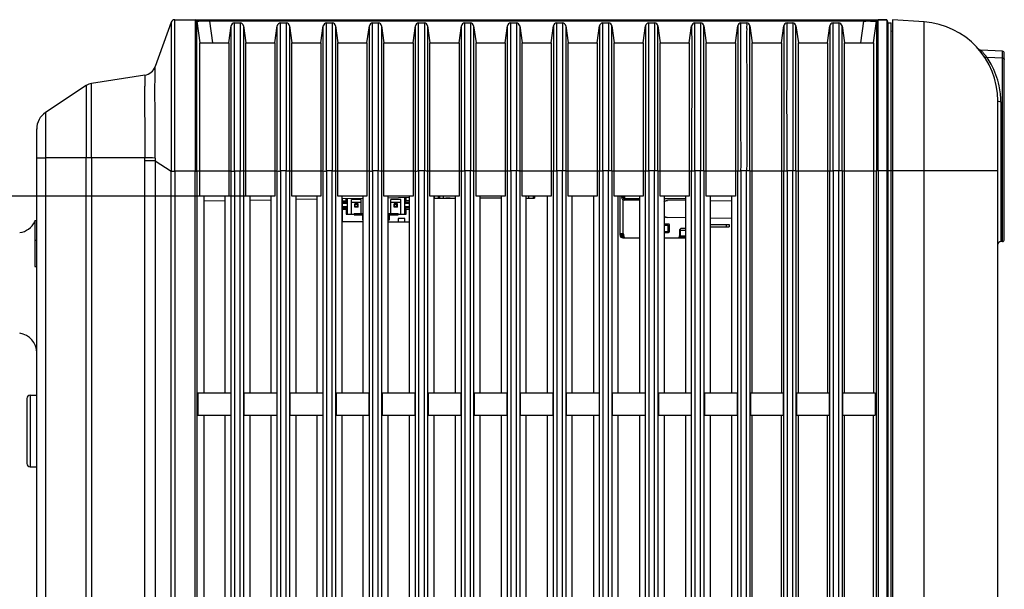
# Model space of a CAD drawing. Units: millimetres. Extents: x 0 to 594, y 0 to 420.
# Drawn here: x 80 to 117, y 263 to 285 of the extents above; entities that cross this region are included whole.
import ezdxf

# ---------------------------------------------------------------- set-up
doc = ezdxf.new("R2010")
doc.units = ezdxf.units.MM
doc.header["$LTSCALE"] = 32.67
doc.layers.get('0').update_dxf_attribs({"linetype": 'CONTINUOUS'})
for name, color, linetype in [('00___COMPONENTS', 7, 'CONTINUOUS'), ('00___COMPONENTS_18', 7, 'CONTINUOUS'), ('00___COMPONENTS_5', 7, 'CONTINUOUS'), ('00___COMPONENTS_7', 7, 'CONTINUOUS')]:
    doc.layers.add(name, color=color, linetype=linetype)
doc.styles.get("Standard").update_dxf_attribs({"font": 'txt', "width": 0.5})
doc.dimstyles.new('DIMSTYLE_1', dxfattribs={"dimtxt": 3, "dimasz": 3.5, "dimexe": 0.18, "dimexo": 0.0625, "dimgap": 0.09, "dimtad": 1, "dimlfac": 4, "dimdsep": 46, "dimtxsty": 'Standard', "dimblk": '_FILLED', "dimblk1": '_FILLED', "dimblk2": '_FILLED', "dimcen": 0.09, "dimclrt": 5, "dimadec": 0, "dimazin": 0, "dimtp": 0.8, "dimtm": 0.8, "dimtfac": 1, "dimtofl": 0, "dimtmove": 0, "dimatfit": 3, "dimldrblk": '_FILLED', "dimfxl": 1, "dimtolj": 1, "dimarcsym": 0})

# ---------------------------------------------------------------- blocks, each defined once
blk = doc.blocks.new('_FILLED')
at = {"color": 0, "linetype": 'ByBlock'}
blk.add_solid([(0, 0), (-1, 0.214), (-1, -0.214)], dxfattribs=at)
blk = doc.blocks.new('*D20')
at = {"color": 2, "linetype": 'Continuous'}
for p, q in [((89.234, 277.976), (56.456, 277.976)), ((57.956, 277.976), (57.956, 234.526)), ((57.956, 191.076), (57.956, 234.526)), ((87.417, 191.076), (56.456, 191.076))]:
    blk.add_line(p, q, dxfattribs=at)
at = {"color": 2, "linetype": 'Continuous', "xscale": 3.5, "yscale": 3.5, "zscale": 3.5}
for p, rotation in [((57.956, 277.976), 90), ((57.956, 191.076), 270)]:
    blk.add_blockref('_FILLED', p, dxfattribs=dict(at, rotation=rotation))
at = {"color": 5, "linetype": 'Continuous', "insert": (54.206, 232.276), "char_height": 3, "width": 12, "attachment_point": 2, "rotation": 90, "line_spacing_factor": 0.9}
blk.add_mtext('347,6\\P[13.685]', dxfattribs=at)

msp = doc.modelspace()

# ---------------------------------------------------------------- linework, layer by layer
at = {"color": 7, "linetype": 'Continuous'}
for p, q in [((113.0574, 284.6743), (113.0574, 178.951)), ((114.2706, 284.5894), (113.0574, 284.6743)), ((114.2706, 178.901), (114.2706, 284.5894)), ((117.2403, 283.4797), (116.4124, 283.5231)), ((117.2403, 276.2473), (117.2403, 283.4797)), ((117.3113, 276.3222), (117.3113, 283.4048)), ((117.2403, 283.2197), (116.6539, 283.2418)), ((117.0613, 178.901), (117.0613, 281.5967)), ((117.1798, 281.5581), (117.1798, 276.2441)), ((117.0613, 278.9319), (113.0574, 278.9319)), ((92.1373, 277.8348), (92.1613, 277.7885)), ((92.1373, 277.7885), (92.2988, 277.7885)), ((92.1373, 277.7385), (92.3488, 277.7385)), ((92.1613, 277.001), (92.1613, 277.871)), ((92.3488, 277.6885), (92.1613, 277.6885)), ((92.2988, 277.7885), (92.2988, 277.8734)), ((92.3488, 277.7385), (92.2988, 277.7885)), ((92.3488, 277.2885), (92.3488, 277.8743)), ((92.4988, 277.2885), (92.4988, 277.8435)), ((92.8738, 277.8435), (92.4988, 277.8435)), ((92.4988, 277.7385), (92.8738, 277.7385)), ((92.6238, 277.551), (92.6238, 277.676)), ((92.6463, 277.6535), (92.6238, 277.676)), ((92.7488, 277.676), (92.6238, 277.676)), ((92.7263, 277.6535), (92.7488, 277.676)), ((92.7488, 277.551), (92.7488, 277.676)), ((92.8738, 277.3135), (92.8738, 277.8435)), ((93.9988, 277.3135), (93.9988, 277.8435)), ((94.3738, 277.8435), (93.9988, 277.8435)), ((93.9988, 277.7385), (94.3738, 277.7385)), ((94.1238, 277.551), (94.1238, 277.676)), ((94.1463, 277.6535), (94.1238, 277.676)), ((94.2488, 277.676), (94.1238, 277.676)), ((94.2263, 277.6535), (94.2488, 277.676)), ((94.2488, 277.551), (94.2488, 277.676)), ((94.3738, 277.2885), (94.3738, 277.8435)), ((94.5238, 277.2885), (94.5238, 277.9123)), ((94.5238, 277.7385), (94.5738, 277.7885)), ((94.5238, 277.7385), (94.6873, 277.7385)), ((94.6873, 277.6885), (94.5238, 277.6885)), ((94.5738, 277.7885), (94.5738, 277.9131)), ((94.6873, 277.7885), (94.5738, 277.7885)), ((102.7738, 277.926), (102.7738, 277.976)), ((102.8238, 277.926), (102.8238, 277.976)), ((102.8738, 277.976), (102.8738, 277.826)), ((102.8738, 277.8776), (103.4437, 277.8776)), ((103.4437, 277.826), (102.8738, 277.826)), ((104.3783, 277.8776), (105.195, 277.8776)), ((105.195, 277.8242), (104.5078, 277.812)), ((106.127, 277.8118), (106.9463, 277.7972)), ((92.1373, 277.526), (92.3488, 277.526)), ((92.1613, 277.576), (92.3488, 277.576)), ((92.1613, 277.476), (92.2988, 277.476)), ((92.2988, 277.476), (92.3488, 277.526)), ((92.2988, 277.476), (92.2988, 277.2885)), ((92.2988, 277.2885), (92.5988, 277.2885)), ((92.5988, 277.3135), (92.5988, 277.2635)), ((92.5988, 277.3135), (92.936, 277.3135)), ((92.6238, 277.551), (92.6463, 277.5735)), ((92.7488, 277.551), (92.6238, 277.551)), ((92.6463, 277.5735), (92.6463, 277.6535)), ((92.7263, 277.6535), (92.6463, 277.6535)), ((92.6463, 277.5735), (92.7263, 277.5735)), ((92.7263, 277.5735), (92.7263, 277.6535)), ((92.7488, 277.551), (92.7263, 277.5735)), ((93.886, 277.3135), (94.2738, 277.3135)), ((93.8988, 277.126), (93.8988, 277.3135)), ((93.9488, 277.2635), (93.8988, 277.3135)), ((94.1238, 277.551), (94.1463, 277.5735)), ((94.2488, 277.551), (94.1238, 277.551)), ((94.1463, 277.5735), (94.1463, 277.6535)), ((94.2263, 277.6535), (94.1463, 277.6535)), ((94.1463, 277.5735), (94.2263, 277.5735)), ((94.2263, 277.5735), (94.2263, 277.6535)), ((94.2488, 277.551), (94.2263, 277.5735)), ((94.2738, 277.2635), (94.2738, 277.3135)), ((94.2738, 277.2885), (94.5738, 277.2885)), ((94.5238, 277.576), (94.6873, 277.576)), ((94.5738, 277.476), (94.5238, 277.526)), ((94.6873, 277.526), (94.5238, 277.526)), ((94.5738, 277.2885), (94.5738, 277.476)), ((94.5738, 277.476), (94.6873, 277.476)), ((92.1373, 277.201), (92.1613, 277.201)), ((92.936, 277.001), (92.1373, 277.001)), ((92.5988, 277.2635), (92.9238, 277.2635)), ((92.936, 277.2757), (92.9238, 277.2635)), ((92.9238, 277.2635), (92.9238, 277.076)), ((92.9238, 277.076), (92.936, 277.0882)), ((92.9238, 277.076), (92.936, 277.076)), ((93.886, 277.126), (93.8988, 277.126)), ((93.886, 277.076), (93.9488, 277.076)), ((93.886, 277.001), (94.6873, 277.001)), ((93.9488, 277.076), (93.8988, 277.126)), ((93.9488, 277.076), (93.9488, 277.2635)), ((93.9488, 277.2635), (94.2738, 277.2635)), ((94.2738, 277.126), (94.2738, 277.001)), ((94.5238, 277.126), (94.2738, 277.126)), ((94.5238, 277.001), (94.5238, 277.126)), ((105.195, 277.1534), (104.5115, 277.1653)), ((106.9463, 277.1228), (106.127, 277.1371)), ((117.2403, 276.2473), (117.1798, 276.2441))]:
    msp.add_line(p, q, dxfattribs=at)
msp.add_lwpolyline([(116.3631, 283.5361), (116.351, 283.5431), (116.3415, 283.5499), (116.3343, 283.556), (116.3295, 283.5607), (116.3275, 283.5628), (116.3269, 283.5635), (116.3266, 283.5638), (116.3267, 283.5638)], dxfattribs=at)
for centre, radius, start, end in [((114.0613, 281.5967), 3, 0, 86), ((116.4189, 283.648), 0.125, 221.02518, 266.99999), ((117.2363, 283.4048), 0.075, 0, 87), ((114.166, 281.5317), 3.019, 28.72044, 34.50395), ((114.2334, 281.557), 2.9464, 0.90101, 5.84757), ((114.2695, 281.558), 2.9103, 0.00136, 0.89345), ((102.8738, 277.926), 0.1, 180.00001, 270), ((102.8988, 277.976), 0.075, 180, 250.50711), ((102.8738, 277.926), 0.05, 180.00002, 270), ((104.5113, 277.3654), 0.2, 228.03458, 270.03468), ((117.1863, 276.1193), 0.125, 93, 165.5), ((117.2363, 276.3222), 0.075, 273, 360)]:
    msp.add_arc(centre, radius, start, end, dxfattribs=at)
for points, knots in [([(116.418, 283.5166), (116.4164, 283.5182), (116.4157, 283.519), (116.4117, 283.5232), (116.4124, 283.5231)], [0, 0, 0, 0, 0.7822733, 1, 1, 1, 1]), ([(116.5275, 283.3982), (116.5155, 283.4123), (116.4802, 283.4529), (116.4427, 283.4915), (116.418, 283.5166)], [0, 0, 0, 0, 0.3443723, 1, 1, 1, 1]), ([(116.6539, 283.2418), (116.6425, 283.2562), (116.6007, 283.3086), (116.559, 283.3611), (116.5275, 283.3982)], [0, 0, 0, 0, 0.274226, 1, 1, 1, 1]), ([(116.6539, 283.2418), (116.644, 283.2389), (116.6111, 283.2318), (116.5698, 283.2424), (116.5565, 283.2623)], [0, 0, 0, 0, 0.3029969, 1, 1, 1, 1]), ([(117.1645, 281.8572), (117.1539, 281.9608), (117.0933, 282.3509), (116.9531, 282.7278), (116.8136, 282.9824)], [0, 0, 0, 0, 0.2639313, 1, 1, 1, 1]), ([(117.3089, 283.1793), (117.3097, 283.1771), (117.3109, 283.1726), (117.3113, 283.168), (117.3113, 283.1658)], [0, 0, 0, 0, 0.5052624, 1, 1, 1, 1]), ([(117.1798, 281.5581), (117.1515, 281.5585), (117.115, 281.5611), (117.0613, 281.5822), (117.0613, 281.5967)], [0, 0, 0, 0, 0.661462, 1, 1, 1, 1])]:
    msp.add_open_spline(points, degree=3, knots=knots, dxfattribs=at)
for points in [[(117.2403, 283.2197), (117.2668, 283.2187), (117.2999, 283.2043), (117.3089, 283.1793)], [(104.3775, 277.7596), (104.412, 277.7913), (104.461, 277.8111), (104.5078, 277.812)]]:
    msp.add_open_spline(points, degree=3, dxfattribs=at)
at = {"layer": '00___COMPONENTS', "color": 7, "linetype": 'Continuous'}
for p, q in [((85.6453, 284.5769), (85.04, 282.8965)), ((85.6453, 284.5769), (85.6445, 282.2179)), ((85.7864, 284.676), (112.5042, 284.676)), ((85.7864, 282.6802), (85.7864, 284.676)), ((86.5563, 284.676), (86.5563, 284.3433)), ((86.6182, 284.6222), (86.7336, 283.801)), ((86.6182, 283.9213), (86.6182, 284.6222)), ((87.1175, 284.676), (87.1175, 284.619)), ((87.2324, 283.801), (87.1175, 284.619)), ((111.9552, 284.619), (87.1175, 284.619)), ((87.839, 283.801), (87.9293, 284.4434)), ((87.9293, 283.8504), (87.9293, 284.4434)), ((88.0531, 284.551), (88.2696, 284.551)), ((88.0531, 284.251), (88.0531, 284.551)), ((88.2696, 284.551), (88.2696, 284.1687)), ((88.3934, 284.4434), (88.3934, 283.7719)), ((88.3934, 284.4434), (88.4836, 283.801)), ((89.589, 283.801), (89.6793, 284.4434)), ((89.6793, 283.8173), (89.6793, 284.4434)), ((89.8031, 284.551), (90.0196, 284.551)), ((89.8031, 284.2299), (89.8031, 284.551)), ((90.0196, 284.551), (90.0196, 284.2095)), ((90.1434, 284.4434), (90.1434, 283.6749)), ((90.1434, 284.4434), (90.2336, 283.801)), ((91.339, 283.801), (91.4293, 284.4434)), ((91.4293, 187.101), (91.4293, 284.4434)), ((91.5531, 284.551), (91.7696, 284.551)), ((91.5531, 284.265), (91.5531, 284.551)), ((91.7696, 284.551), (91.7696, 284.2223)), ((91.8934, 284.4434), (91.8934, 283.722)), ((91.8934, 284.4434), (91.9836, 283.801)), ((93.089, 283.801), (93.1793, 284.4434)), ((93.1793, 283.9207), (93.1793, 284.4434)), ((93.3031, 284.551), (93.5196, 284.551)), ((93.3031, 284.1397), (93.3031, 284.551)), ((93.5196, 284.551), (93.5196, 284.2232)), ((93.6434, 284.4434), (93.6434, 187.101)), ((93.6434, 284.4434), (93.7336, 283.801)), ((94.839, 283.801), (94.9293, 284.4434)), ((94.9293, 283.8129), (94.9293, 284.4434)), ((95.0531, 284.551), (95.2696, 284.551)), ((95.0531, 284.1904), (95.0531, 284.551)), ((95.2696, 284.551), (95.2696, 284.1879)), ((95.3934, 284.4434), (95.3934, 283.7783)), ((95.3934, 284.4434), (95.4836, 283.801)), ((96.589, 283.801), (96.6793, 284.4434)), ((96.6793, 283.6665), (96.6793, 284.4434)), ((96.8031, 284.551), (97.0196, 284.551)), ((96.8031, 284.1661), (96.8031, 284.551)), ((97.0196, 284.551), (97.0195, 284.131)), ((97.1434, 284.4434), (97.1434, 187.101)), ((97.1434, 284.4434), (97.2336, 283.801)), ((98.339, 283.801), (98.4293, 284.4434)), ((98.4293, 283.801), (98.4293, 284.4434)), ((98.5531, 284.551), (98.7696, 284.551)), ((98.5531, 284.1528), (98.5531, 284.551)), ((98.7696, 284.551), (98.7695, 284.1594)), ((98.8934, 284.4434), (98.8934, 278.926)), ((98.8934, 284.4434), (98.9836, 283.801)), ((100.089, 283.801), (100.1793, 284.4434)), ((100.1793, 284.4434), (100.1794, 283.6745)), ((100.3031, 284.551), (100.5196, 284.551)), ((100.3031, 284.1969), (100.3031, 284.551)), ((100.5196, 284.551), (100.5196, 284.1185)), ((100.6434, 284.4434), (100.6434, 187.101)), ((100.6434, 284.4434), (100.7336, 283.801)), ((101.839, 283.801), (101.9293, 284.4434)), ((101.9293, 284.4434), (101.9294, 283.6861)), ((102.0531, 284.551), (102.2696, 284.551)), ((102.0531, 284.2225), (102.0531, 284.551)), ((102.2696, 284.551), (102.2695, 284.1609)), ((102.3933, 283.8688), (102.3934, 284.4434)), ((102.3934, 284.4434), (102.4836, 283.801)), ((103.589, 283.801), (103.6793, 284.4434)), ((103.6793, 284.4434), (103.6794, 283.7262)), ((103.8031, 284.551), (104.0196, 284.551)), ((103.8031, 284.1328), (103.8031, 284.551)), ((104.0196, 284.551), (104.0195, 284.1798)), ((104.1433, 283.6849), (104.1434, 284.4434)), ((104.1434, 284.4434), (104.2336, 283.801)), ((105.339, 283.801), (105.4293, 284.4434)), ((105.4293, 284.4434), (105.4293, 284.4176)), ((105.4293, 284.4176), (105.4294, 283.7244)), ((105.5531, 284.551), (105.7696, 284.551)), ((105.8933, 283.911), (105.8934, 284.4434)), ((105.8934, 284.4434), (105.9836, 283.801)), ((107.089, 283.801), (107.1793, 284.4434)), ((107.1793, 284.4434), (107.1793, 284.4127)), ((107.1793, 284.4127), (107.1794, 283.7517)), ((107.3031, 284.551), (107.5196, 284.551)), ((107.6433, 283.8922), (107.6434, 284.4434)), ((107.6434, 284.4434), (107.7336, 283.801)), ((108.839, 283.801), (108.9293, 284.4434)), ((108.9293, 284.4434), (108.9294, 284.4331)), ((108.9294, 284.4331), (108.9294, 283.6751)), ((109.0531, 284.551), (109.2696, 284.551)), ((109.3933, 283.938), (109.3934, 284.4434)), ((109.3934, 284.4434), (109.4836, 283.801)), ((110.589, 283.801), (110.6793, 284.4434)), ((110.6793, 284.4434), (110.6794, 284.4325)), ((110.6794, 284.4325), (110.6794, 283.6624)), ((110.8031, 284.551), (111.0196, 284.551)), ((111.1433, 283.9266), (111.1434, 284.4434)), ((111.1434, 284.4434), (111.2336, 283.801)), ((111.9552, 284.619), (111.8403, 283.801)), ((111.9552, 284.619), (111.9552, 284.676)), ((111.9552, 284.619), (112.0468, 284.6204)), ((112.339, 283.801), (112.4545, 284.6222)), ((112.4545, 284.6222), (112.4545, 284.5702)), ((112.4545, 284.5702), (112.4546, 283.6908)), ((112.5163, 284.676), (112.8499, 284.676)), ((112.8499, 284.676), (112.8498, 284.4577)), ((112.8498, 284.4577), (112.8499, 282.8167)), ((112.8499, 284.676), (112.8824, 284.551)), ((112.8824, 284.551), (112.8824, 187.101)), ((112.8824, 284.551), (113.0074, 284.551)), ((113.0074, 187.051), (113.0074, 284.551)), ((86.5563, 284.3433), (86.5563, 278.9266)), ((88.0531, 278.9272), (88.0531, 284.251)), ((88.2696, 284.1687), (88.2696, 278.9273)), ((89.8031, 278.928), (89.8031, 284.2299)), ((90.0196, 284.2095), (90.0196, 278.9281)), ((91.5531, 278.9287), (91.5531, 284.265)), ((91.7696, 284.2223), (91.7696, 278.9288)), ((93.3031, 278.9295), (93.3031, 284.1397)), ((93.5196, 284.2232), (93.5196, 278.9296)), ((95.0531, 278.9302), (95.0531, 284.1904)), ((95.2696, 284.1879), (95.2695, 280.205)), ((97.0195, 284.131), (97.0196, 278.931)), ((98.7695, 284.1594), (98.7696, 278.9318)), ((102.2695, 284.1609), (102.2696, 278.9333)), ((104.0195, 284.1798), (104.0196, 278.934)), ((109.2695, 284.162), (109.2697, 279.2291)), ((113.0074, 284.251), (113.0574, 284.2438)), ((86.6182, 278.926), (86.6182, 283.9213)), ((86.7336, 277.976), (86.7336, 283.801)), ((86.7336, 283.801), (87.839, 283.801)), ((87.839, 283.801), (87.839, 277.976)), ((87.9293, 187.101), (87.9293, 283.8504)), ((88.3934, 283.7719), (88.3934, 187.101)), ((88.4836, 277.976), (88.4836, 283.801)), ((88.4836, 283.801), (89.589, 283.801)), ((89.589, 283.801), (89.589, 277.976)), ((89.6793, 187.101), (89.6793, 283.8173)), ((90.1434, 283.6749), (90.1434, 187.101)), ((90.2336, 277.976), (90.2336, 283.801)), ((90.2336, 283.801), (91.339, 283.801)), ((91.339, 283.801), (91.339, 277.976)), ((91.8934, 283.722), (91.8934, 187.101)), ((91.9836, 277.976), (91.9836, 283.801)), ((91.9836, 283.801), (93.089, 283.801)), ((93.089, 283.801), (93.089, 277.976)), ((93.1793, 187.101), (93.1793, 283.9207)), ((93.7336, 277.976), (93.7336, 283.801)), ((93.7336, 283.801), (94.839, 283.801)), ((94.839, 283.801), (94.839, 277.976)), ((94.9293, 187.101), (94.9293, 283.8129)), ((95.3934, 283.7783), (95.3933, 280.176)), ((95.4836, 277.976), (95.4836, 283.801)), ((95.4836, 283.801), (96.589, 283.801)), ((96.589, 283.801), (96.589, 277.976)), ((96.6793, 278.926), (96.6793, 283.6665)), ((97.2336, 277.976), (97.2336, 283.801)), ((97.2336, 283.801), (98.339, 283.801)), ((98.339, 283.801), (98.339, 277.976)), ((98.4293, 187.101), (98.4293, 283.801)), ((98.9836, 277.976), (98.9836, 283.801)), ((98.9836, 283.801), (100.089, 283.801)), ((100.089, 283.801), (100.089, 277.976)), ((100.1794, 283.6745), (100.1793, 278.926)), ((100.7336, 277.976), (100.7336, 283.801)), ((100.7336, 283.801), (101.839, 283.801)), ((101.839, 283.801), (101.839, 277.976)), ((101.9294, 283.6861), (101.9293, 278.926)), ((102.3934, 278.926), (102.3933, 283.8688)), ((102.4836, 277.976), (102.4836, 283.801)), ((102.4836, 283.801), (103.589, 283.801)), ((103.589, 283.801), (103.589, 277.976)), ((103.6794, 283.7262), (103.6793, 278.926)), ((104.1434, 278.926), (104.1433, 283.6849)), ((104.2336, 277.976), (104.2336, 283.801)), ((104.2336, 283.801), (105.339, 283.801)), ((105.339, 283.801), (105.339, 277.976)), ((105.4294, 283.7244), (105.4293, 278.926)), ((105.8934, 278.926), (105.8933, 283.911)), ((105.9836, 277.976), (105.9836, 283.801)), ((105.9836, 283.801), (107.089, 283.801)), ((107.089, 283.801), (107.089, 277.976)), ((107.1794, 283.7517), (107.1793, 278.926)), ((107.6434, 278.926), (107.6433, 283.8922)), ((107.7336, 270.501), (107.7336, 283.801)), ((107.7336, 283.801), (108.839, 283.801)), ((108.839, 283.801), (108.839, 270.501)), ((108.9294, 283.6751), (108.9293, 278.926)), ((109.3933, 279.3044), (109.3933, 283.938)), ((109.4836, 270.501), (109.4836, 283.801)), ((109.4836, 283.801), (110.589, 283.801)), ((110.589, 283.801), (110.589, 270.501)), ((110.6794, 283.6624), (110.6793, 278.926)), ((111.1434, 278.926), (111.1433, 283.9266)), ((111.2336, 282.8967), (111.2336, 283.801)), ((111.2336, 283.801), (112.339, 283.801)), ((112.339, 283.801), (112.339, 270.501)), ((112.4546, 283.6908), (112.4545, 278.926)), ((84.6474, 282.572), (82.6197, 282.2534)), ((85.7865, 282.4969), (85.7864, 282.6802)), ((111.2336, 282.6185), (111.2336, 282.8967)), ((111.2336, 270.501), (111.2336, 282.6185)), ((112.8499, 282.8167), (112.8499, 282.6748)), ((112.8499, 282.6748), (112.8499, 278.9379)), ((82.421, 282.176), (80.872, 281.1485)), ((82.6197, 279.426), (82.6197, 282.2533)), ((85.6445, 282.2179), (85.6447, 281.9882)), ((85.7866, 281.9837), (85.7865, 282.4969)), ((85.7864, 278.9263), (85.7866, 281.9837)), ((80.8718, 281.1487), (80.8718, 279.4258)), ((80.5365, 186.9903), (80.5365, 280.5236)), ((95.2695, 280.205), (95.2695, 279.8497)), ((95.3933, 280.176), (95.3933, 279.8185)), ((95.2695, 279.8497), (95.2696, 279.2113)), ((95.3933, 279.8185), (95.3933, 279.4951)), ((80.5365, 279.4263), (80.872, 279.4258)), ((80.872, 279.426), (80.872, 188.9301)), ((84.6474, 279.426), (80.872, 279.426)), ((82.4211, 187.101), (82.4211, 279.426)), ((82.6198, 279.426), (82.6198, 187.101)), ((84.6472, 187.101), (84.6473, 279.3177)), ((85.04, 279.3177), (84.6472, 279.3177)), ((85.04, 279.3177), (85.04, 187.101)), ((85.04, 279.3177), (85.6453, 278.9215)), ((95.2696, 279.2113), (95.2696, 278.9303)), ((95.3933, 279.4951), (95.3934, 278.926)), ((109.2697, 279.2291), (109.2696, 278.9363)), ((109.3933, 279.1152), (109.3933, 279.3044)), ((85.6453, 187.101), (85.6453, 278.9215)), ((85.7864, 278.9264), (85.7864, 187.101)), ((86.5563, 278.9264), (85.7864, 278.9264)), ((86.5563, 278.9266), (86.6033, 278.9262)), ((86.5563, 187.101), (86.5563, 278.9264)), ((86.6182, 278.926), (86.6182, 187.101)), ((87.9293, 278.926), (86.6182, 278.926)), ((88.0531, 278.9273), (88.0531, 187.101)), ((88.2696, 278.9273), (88.0531, 278.9273)), ((88.2696, 187.101), (88.2696, 278.9273)), ((89.6793, 278.926), (88.3934, 278.926)), ((89.8031, 278.928), (89.8031, 187.101)), ((90.0196, 278.928), (89.8031, 278.928)), ((90.0196, 187.101), (90.0196, 278.928)), ((91.4293, 278.926), (90.1434, 278.926)), ((91.5531, 278.9288), (91.5531, 187.101)), ((91.7696, 278.9288), (91.5531, 278.9288)), ((91.7696, 187.101), (91.7696, 278.9288)), ((93.1793, 278.926), (91.8934, 278.926)), ((93.3031, 278.9295), (93.3031, 187.101)), ((93.5196, 278.9295), (93.3031, 278.9295)), ((93.5196, 187.101), (93.5196, 278.9295)), ((94.9293, 278.926), (93.6434, 278.926)), ((95.0531, 278.9303), (95.0531, 187.101)), ((95.2696, 278.9303), (95.0531, 278.9303)), ((95.2696, 187.101), (95.2696, 278.9303)), ((95.3934, 278.926), (95.3934, 187.101)), ((96.6793, 278.926), (95.3934, 278.926)), ((96.6793, 187.101), (96.6793, 278.926)), ((96.8031, 278.931), (96.8031, 187.101)), ((97.0196, 278.931), (96.8031, 278.931)), ((97.0196, 187.101), (97.0196, 278.931)), ((98.4293, 278.926), (97.1434, 278.926)), ((98.5531, 278.9317), (98.5531, 187.101)), ((98.7696, 278.9317), (98.5531, 278.9317)), ((98.7696, 187.101), (98.7696, 278.9317)), ((98.8934, 278.926), (98.8934, 187.101)), ((100.1793, 278.926), (98.8934, 278.926)), ((100.1793, 187.101), (100.1793, 278.926)), ((100.3031, 278.9325), (100.3031, 187.101)), ((100.5196, 278.9325), (100.3031, 278.9325)), ((100.5196, 187.101), (100.5196, 278.9325)), ((101.9293, 278.926), (100.6434, 278.926)), ((101.9293, 187.101), (101.9293, 278.926)), ((102.0531, 278.9332), (102.0531, 187.101)), ((102.2696, 278.9332), (102.0531, 278.9332)), ((102.2696, 187.101), (102.2696, 278.9332)), ((102.3934, 278.926), (102.3934, 187.101)), ((103.6793, 278.926), (102.3934, 278.926)), ((103.6793, 187.101), (103.6793, 278.926)), ((103.8031, 278.934), (103.8031, 187.101)), ((104.0196, 278.934), (103.8031, 278.934)), ((104.0196, 187.101), (104.0196, 278.934)), ((104.1434, 278.926), (104.1434, 187.101)), ((105.4293, 278.926), (104.1434, 278.926)), ((105.4293, 187.101), (105.4293, 278.926)), ((105.5531, 278.9347), (105.5531, 187.101)), ((105.7696, 278.9347), (105.5531, 278.9347)), ((105.7696, 187.101), (105.7696, 278.9347)), ((105.8934, 278.926), (105.8934, 187.101)), ((107.1793, 278.926), (105.8934, 278.926)), ((107.1793, 187.101), (107.1793, 278.926)), ((107.3031, 278.9355), (107.3031, 187.101)), ((107.5196, 278.9355), (107.3031, 278.9355)), ((107.5196, 187.101), (107.5196, 278.9355)), ((107.6434, 278.926), (107.6434, 187.101)), ((108.9293, 278.926), (107.6434, 278.926)), ((108.9293, 187.101), (108.9293, 278.926)), ((109.0531, 278.9362), (109.0531, 187.101)), ((109.2696, 278.9362), (109.0531, 278.9362)), ((109.2696, 187.101), (109.2696, 278.9362)), ((109.3934, 278.926), (109.3933, 279.1152)), ((109.3934, 278.926), (109.3934, 187.101)), ((110.6793, 278.926), (109.3934, 278.926)), ((110.6793, 187.101), (110.6793, 278.926)), ((110.8031, 278.937), (110.8031, 187.101)), ((111.0196, 278.937), (110.8031, 278.937)), ((111.0196, 187.101), (111.0196, 278.937)), ((111.1434, 278.926), (111.1434, 187.101)), ((112.4545, 278.926), (111.1434, 278.926)), ((112.4545, 187.101), (112.4545, 278.926)), ((112.5163, 278.9378), (112.5163, 187.101)), ((112.8499, 278.9378), (112.5163, 278.9378)), ((113.0074, 278.9379), (112.8499, 278.9379)), ((112.8499, 278.9378), (112.8499, 187.101)), ((113.0574, 278.932), (113.0074, 278.932)), ((87.839, 277.976), (86.7336, 277.976)), ((86.8911, 277.976), (86.8911, 270.501)), ((87.6853, 277.7929), (86.8946, 277.7791)), ((87.6821, 277.976), (87.6821, 270.501)), ((89.589, 277.976), (88.4836, 277.976)), ((88.6398, 277.976), (88.6398, 270.501)), ((89.4361, 277.8235), (88.6428, 277.8096)), ((89.4334, 277.976), (89.4334, 270.501)), ((91.339, 277.976), (90.2336, 277.976)), ((90.3886, 277.976), (90.3886, 270.501)), ((91.1868, 277.854), (90.3909, 277.8401)), ((91.1847, 277.976), (91.1847, 270.501)), ((93.089, 277.976), (91.9836, 277.976)), ((92.1373, 277.976), (92.1373, 270.501)), ((92.9376, 277.8846), (92.1391, 277.8706)), ((92.936, 277.976), (92.936, 270.501)), ((94.839, 277.976), (93.7336, 277.976)), ((93.886, 277.976), (93.886, 270.501)), ((94.6883, 277.9151), (93.8873, 277.9012)), ((94.6873, 277.976), (94.6873, 270.501)), ((96.589, 277.976), (95.4836, 277.976)), ((95.6347, 277.976), (95.6347, 270.501)), ((96.4386, 277.976), (96.4386, 270.501)), ((98.339, 277.976), (97.2336, 277.976)), ((97.3834, 277.976), (97.3834, 270.501)), ((98.1899, 277.976), (98.1899, 270.501)), ((100.089, 277.976), (98.9836, 277.976)), ((99.1321, 277.976), (99.1321, 270.501)), ((99.9411, 277.976), (99.9411, 270.501)), ((101.839, 277.976), (100.7336, 277.976)), ((100.8808, 277.976), (100.8808, 270.501)), ((101.6924, 277.976), (101.6924, 270.501)), ((103.589, 277.976), (102.4836, 277.976)), ((102.6296, 277.976), (102.6296, 270.501)), ((103.4437, 277.976), (103.4437, 270.501)), ((105.339, 277.976), (104.2336, 277.976)), ((104.3783, 277.976), (104.3783, 270.501)), ((105.195, 277.976), (105.195, 270.501)), ((107.089, 277.976), (105.9836, 277.976)), ((106.127, 277.976), (106.127, 270.501)), ((106.9463, 277.976), (106.9463, 270.501)), ((80.4615, 277.051), (80.4615, 275.301)), ((80.4615, 277.051), (80.5365, 277.051)), ((80.4615, 276.301), (80.5365, 276.301)), ((80.4615, 275.301), (80.5365, 275.301)), ((80.1613, 270.2841), (80.1613, 267.8179)), ((80.2842, 270.4091), (80.5365, 270.4135)), ((80.2842, 270.4091), (80.2842, 267.6929)), ((86.6634, 270.501), (86.6634, 269.651)), ((86.6634, 270.501), (87.9093, 270.501)), ((87.9093, 270.501), (87.9093, 269.651)), ((88.4134, 270.501), (88.4134, 269.651)), ((88.4134, 270.501), (89.6593, 270.501)), ((89.6593, 270.501), (89.6593, 269.651)), ((90.1634, 270.501), (90.1634, 269.651)), ((90.1634, 270.501), (91.4093, 270.501)), ((91.4093, 270.501), (91.4093, 269.651)), ((91.9134, 270.501), (91.9134, 269.651)), ((91.9134, 270.501), (93.1593, 270.501)), ((93.1593, 270.501), (93.1593, 269.651)), ((93.6634, 270.501), (93.6634, 269.651)), ((93.6634, 270.501), (94.9093, 270.501)), ((94.9093, 270.501), (94.9093, 269.651)), ((95.4134, 270.501), (95.4134, 269.651)), ((95.4134, 270.501), (96.6593, 270.501)), ((96.6593, 270.501), (96.6593, 269.651)), ((97.1634, 270.501), (97.1634, 269.651)), ((97.1634, 270.501), (98.4093, 270.501)), ((98.4093, 270.501), (98.4093, 269.651)), ((98.9134, 270.501), (98.9134, 269.651)), ((98.9134, 270.501), (100.1593, 270.501)), ((100.1593, 270.501), (100.1593, 269.651)), ((100.6634, 270.501), (100.6634, 269.651)), ((100.6634, 270.501), (101.9093, 270.501)), ((101.9093, 270.501), (101.9093, 269.651)), ((102.4134, 270.501), (102.4134, 269.651)), ((102.4134, 270.501), (103.6593, 270.501)), ((103.6593, 270.501), (103.6593, 269.651)), ((104.1634, 270.501), (104.1634, 269.651)), ((104.1634, 270.501), (105.4093, 270.501)), ((105.4093, 270.501), (105.4093, 269.651)), ((105.9134, 270.501), (105.9134, 269.651)), ((105.9134, 270.501), (107.1593, 270.501)), ((107.1593, 270.501), (107.1593, 269.651)), ((107.6634, 270.501), (107.6634, 269.651)), ((107.6634, 270.501), (108.9093, 270.501)), ((108.9093, 270.501), (108.9093, 269.651)), ((109.4134, 270.501), (109.4134, 269.651)), ((109.4134, 270.501), (110.6593, 270.501)), ((110.6593, 270.501), (110.6593, 269.651)), ((111.1634, 270.501), (111.1634, 269.651)), ((111.1634, 270.501), (112.4093, 270.501)), ((112.4093, 270.501), (112.4093, 269.651)), ((86.6634, 269.651), (87.9093, 269.651)), ((86.8911, 269.651), (86.8911, 262.601)), ((87.6821, 269.651), (87.6821, 262.601)), ((88.4134, 269.651), (89.6593, 269.651)), ((88.6398, 269.651), (88.6398, 262.601)), ((89.4334, 269.651), (89.4334, 262.601)), ((90.1634, 269.651), (91.4093, 269.651)), ((90.3886, 269.651), (90.3886, 262.601)), ((91.1847, 269.651), (91.1847, 262.601)), ((91.9134, 269.651), (93.1593, 269.651)), ((92.1373, 269.651), (92.1373, 262.601)), ((92.936, 269.651), (92.936, 262.601)), ((93.6634, 269.651), (94.9093, 269.651)), ((93.886, 269.651), (93.886, 262.601)), ((94.6873, 269.651), (94.6873, 262.601)), ((95.4134, 269.651), (96.6593, 269.651)), ((95.6347, 269.651), (95.6347, 262.601)), ((96.4386, 269.651), (96.4386, 262.601)), ((97.1634, 269.651), (98.4093, 269.651)), ((97.3834, 269.651), (97.3834, 262.601)), ((98.1899, 269.651), (98.1899, 262.601)), ((98.9134, 269.651), (100.1593, 269.651)), ((99.1321, 269.651), (99.1321, 262.601)), ((99.9411, 269.651), (99.9411, 262.601)), ((100.6634, 269.651), (101.9093, 269.651)), ((100.8808, 269.651), (100.8808, 262.601)), ((101.6924, 269.651), (101.6924, 262.601)), ((102.4134, 269.651), (103.6593, 269.651)), ((102.6296, 269.651), (102.6296, 262.601)), ((103.4437, 269.651), (103.4437, 262.601)), ((104.1634, 269.651), (105.4093, 269.651)), ((104.3783, 269.651), (104.3783, 262.601)), ((105.195, 269.651), (105.195, 262.601)), ((105.9134, 269.651), (107.1593, 269.651)), ((106.127, 269.651), (106.127, 262.601)), ((106.9463, 269.651), (106.9463, 262.601)), ((107.6634, 269.651), (108.9093, 269.651)), ((107.7336, 262.601), (107.7336, 269.651)), ((108.839, 262.601), (108.839, 269.651)), ((109.4134, 269.651), (110.6593, 269.651)), ((109.4836, 262.601), (109.4836, 269.651)), ((110.589, 262.601), (110.589, 269.651)), ((111.1634, 269.651), (112.4093, 269.651)), ((111.2336, 262.601), (111.2336, 269.651)), ((112.339, 262.601), (112.339, 269.651)), ((80.2842, 267.6929), (80.5365, 267.6885))]:
    msp.add_line(p, q, dxfattribs=at)
for centre, radius, start, end in [((85.7864, 284.526), 0.15, 90, 160.19004), ((86.5563, 284.6135), 0.0625, 8, 90), ((86.6871, 273.6662), 10.9575, 89.62832, 89.95137), ((86.6287, 264.064), 20.5599, 89.4311, 89.63918), ((86.4503, 246.5291), 38.0958, 88.99647, 89.42466), ((88.0531, 284.426), 0.125, 90, 172), ((88.2696, 284.426), 0.125, 8, 90), ((89.8031, 284.426), 0.125, 90, 172), ((90.0196, 284.426), 0.125, 8, 90), ((91.5531, 284.426), 0.125, 90, 172), ((91.7696, 284.426), 0.125, 8, 90), ((93.3031, 284.426), 0.125, 90, 172), ((93.5196, 284.426), 0.125, 8, 90), ((95.0531, 284.426), 0.125, 90, 172), ((95.2696, 284.426), 0.125, 8, 90), ((96.8031, 284.426), 0.125, 90, 172), ((97.0196, 284.426), 0.125, 8, 90), ((98.5531, 284.426), 0.125, 90, 172), ((98.7696, 284.426), 0.125, 8, 90), ((100.3031, 284.426), 0.125, 90, 172), ((100.5196, 284.426), 0.125, 8, 90), ((102.0531, 284.426), 0.125, 90, 172), ((102.2696, 284.426), 0.125, 8, 90), ((103.8031, 284.426), 0.125, 90, 172), ((104.0196, 284.426), 0.125, 8, 90), ((105.5531, 284.426), 0.125, 90, 172), ((105.7696, 284.426), 0.125, 8, 90), ((107.3031, 284.426), 0.125, 90, 172), ((107.5196, 284.426), 0.125, 8, 90), ((109.0531, 284.426), 0.125, 90, 172), ((109.2696, 284.426), 0.125, 8, 90), ((110.8031, 284.426), 0.125, 90, 172), ((111.0196, 284.426), 0.125, 8, 90), ((112.6176, 247.2798), 37.345, 90.60022, 90.87573), ((112.5163, 284.6135), 0.0625, 90, 172), ((84.5696, 283.066), 0.5, 278.93101, 340.18981), ((84.5702, 283.0659), 0.4999, 278.92399, 340.10718), ((82.6977, 281.7595), 0.5, 98.96701, 123.58954), ((81.2865, 280.5235), 0.75, 123.55144, 180), ((83.754, 178.8484), 100.5816, 89.267287, 89.490883), ((95.0257, 279.3481), 9.9857, 179.57746, 180.17433), ((79.7865, 277.328), 0.75, 278, 334.6351), ((79.7865, 272.0241), 0.75, 0, 82), ((80.2863, 270.2841), 0.125, 91, 180), ((80.2863, 267.8179), 0.125, 180, 269)]:
    msp.add_arc(centre, radius, start, end, dxfattribs=at)
for points, knots in [([(86.6182, 284.6222), (86.6173, 284.6287), (86.6619, 284.6153), (86.6769, 284.6237), (86.6964, 284.6237)], [0, 0, 0, 0, 0.2530611, 1, 1, 1, 1]), ([(105.5531, 284.124), (105.5531, 284.1914), (105.5526, 284.3019), (105.5537, 284.4286), (105.5525, 284.4944), (105.5549, 284.5266), (105.5511, 284.5392), (105.5549, 284.551), (105.5531, 284.551)], [0, 0, 0, 0, 0.4735901, 0.779975, 0.8799971, 0.9483311, 0.9874884, 1, 1, 1, 1]), ([(105.7696, 284.551), (105.7759, 284.551), (105.7666, 284.5261), (105.7716, 284.5048), (105.7681, 284.4439), (105.7705, 284.3408), (105.7695, 284.2461), (105.7695, 284.1894)], [0, 0, 0, 0, 0.0526005, 0.1218411, 0.2228428, 0.5298912, 1, 1, 1, 1]), ([(107.3031, 284.1691), (107.3031, 284.2292), (107.3026, 284.3279), (107.3036, 284.4412), (107.3025, 284.5003), (107.3047, 284.5291), (107.3014, 284.5405), (107.3047, 284.551), (107.3031, 284.551)], [0, 0, 0, 0, 0.471595, 0.7793379, 0.8797523, 0.9482711, 0.9874824, 1, 1, 1, 1]), ([(107.5196, 284.551), (107.5257, 284.551), (107.5168, 284.5271), (107.5215, 284.5067), (107.5182, 284.4484), (107.5204, 284.35), (107.5195, 284.2595), (107.5195, 284.2054)], [0, 0, 0, 0, 0.0528441, 0.1222925, 0.2234768, 0.5305849, 1, 1, 1, 1]), ([(109.0532, 284.1299), (109.0532, 284.1962), (109.0526, 284.3051), (109.0535, 284.4299), (109.0529, 284.4949), (109.0551, 284.5268), (109.0521, 284.5394), (109.0549, 284.551), (109.0531, 284.551)], [0, 0, 0, 0, 0.4726975, 0.7790193, 0.8793365, 0.9479553, 0.9873266, 1, 1, 1, 1]), ([(109.2696, 284.551), (109.2712, 284.551), (109.268, 284.5402), (109.2713, 284.5287), (109.2692, 284.4992), (109.2702, 284.439), (109.2692, 284.3237), (109.2696, 284.2232), (109.2695, 284.162)], [0, 0, 0, 0, 0.0125915, 0.0519346, 0.1205689, 0.2209986, 0.5282414, 1, 1, 1, 1]), ([(110.8032, 284.1512), (110.8032, 284.2141), (110.8026, 284.3173), (110.8035, 284.4357), (110.8029, 284.4975), (110.805, 284.5279), (110.8021, 284.5399), (110.8048, 284.551), (110.8031, 284.551)], [0, 0, 0, 0, 0.4716904, 0.7780793, 0.878675, 0.9476017, 0.9872222, 1, 1, 1, 1]), ([(111.0196, 284.551), (111.0214, 284.551), (111.0181, 284.539), (111.0215, 284.526), (111.0192, 284.4932), (111.0202, 284.4261), (111.0191, 284.2967), (111.0195, 284.1839), (111.0195, 284.115)], [0, 0, 0, 0, 0.0125776, 0.0517848, 0.1201169, 0.2200164, 0.5259766, 1, 1, 1, 1]), ([(112.2264, 284.6227), (112.2581, 284.6231), (112.3117, 284.6219), (112.3899, 284.6275), (112.4211, 284.6175), (112.4552, 284.6273), (112.4545, 284.6222)], [0, 0, 0, 0, 0.4170715, 0.7348426, 0.9330229, 1, 1, 1, 1]), ([(112.5163, 284.4125), (112.5163, 284.4534), (112.5137, 284.5188), (112.5208, 284.6098), (112.5101, 284.6444), (112.521, 284.676), (112.5163, 284.676)], [0, 0, 0, 0, 0.4663593, 0.7750282, 0.9467627, 1, 1, 1, 1]), ([(112.5163, 278.9377), (112.5238, 280.0792), (112.5141, 281.9041), (112.5168, 283.729), (112.5163, 284.4125)], [0, 0, 0, 0, 0.6254971, 1, 1, 1, 1]), ([(96.8031, 278.931), (96.8039, 279.4711), (96.8023, 281.2162), (96.8034, 282.9612), (96.8031, 284.1661)], [0, 0, 0, 0, 0.3095291, 1, 1, 1, 1]), ([(98.5531, 278.9317), (98.5547, 279.4683), (98.5511, 281.2086), (98.5535, 282.949), (98.5531, 284.1528)], [0, 0, 0, 0, 0.3082889, 1, 1, 1, 1]), ([(100.3031, 278.9324), (100.3055, 279.4799), (100.3002, 281.2347), (100.3035, 282.9895), (100.3031, 284.1969)], [0, 0, 0, 0, 0.3119621, 1, 1, 1, 1]), ([(100.5196, 284.1185), (100.5195, 283.8472), (100.5188, 282.1185), (100.5245, 280.3898), (100.5196, 278.9325)], [0, 0, 0, 0, 0.1569813, 1, 1, 1, 1]), ([(102.0531, 278.9332), (102.0565, 279.4874), (102.0488, 281.2505), (102.0535, 283.0136), (102.0531, 284.2225)], [0, 0, 0, 0, 0.3143222, 1, 1, 1, 1]), ([(103.8031, 278.934), (103.807, 279.4655), (103.8006, 280.5055), (103.8044, 282.2385), (103.8032, 283.4398), (103.8031, 284.1328)], [0, 0, 0, 0, 0.3067496, 0.6001063, 1, 1, 1, 1]), ([(105.5531, 278.9347), (105.5562, 279.464), (105.5492, 281.1938), (105.5532, 282.9235), (105.5531, 284.124)], [0, 0, 0, 0, 0.306005, 1, 1, 1, 1]), ([(105.7695, 284.1894), (105.7695, 283.9285), (105.7691, 282.177), (105.7734, 280.4254), (105.7696, 278.9348)], [0, 0, 0, 0, 0.1489375, 1, 1, 1, 1]), ([(107.3031, 278.9354), (107.3082, 279.4757), (107.2998, 280.5314), (107.3048, 282.2759), (107.3034, 283.4803), (107.3031, 284.1691)], [0, 0, 0, 0, 0.3096708, 0.6051387, 1, 1, 1, 1]), ([(107.5195, 284.2054), (107.5195, 283.9472), (107.5191, 282.1906), (107.5237, 280.434), (107.5196, 278.9355)], [0, 0, 0, 0, 0.1469666, 1, 1, 1, 1]), ([(109.0531, 278.9362), (109.0558, 279.4674), (109.0498, 281.1987), (109.054, 282.9299), (109.0532, 284.1299)], [0, 0, 0, 0, 0.3068592, 1, 1, 1, 1]), ([(110.8031, 278.9369), (110.8059, 279.4732), (110.7995, 281.2113), (110.8041, 282.9494), (110.8032, 284.1512)], [0, 0, 0, 0, 0.3085384, 1, 1, 1, 1]), ([(111.0195, 284.115), (111.0194, 283.8436), (111.019, 282.1176), (111.0223, 280.3916), (111.0196, 278.937)], [0, 0, 0, 0, 0.1572625, 1, 1, 1, 1]), ([(84.6478, 282.5719), (84.6527, 282.5727), (84.6461, 282.539), (84.6534, 282.5071), (84.6473, 282.4247), (84.646, 282.3241), (84.6417, 282.1911), (84.6376, 281.9642), (84.635, 281.6216), (84.6382, 281.1513), (84.647, 280.6145), (84.6514, 280.032), (84.6493, 279.6306), (84.6478, 279.426)], [0, 0, 0, 0, 0.0047541, 0.0191012, 0.0429941, 0.0761592, 0.1182009, 0.1686948, 0.2930909, 0.4445784, 0.6172581, 0.804941, 1, 1, 1, 1]), ([(85.0402, 279.4218), (85.0429, 279.8658), (85.0425, 280.5109), (85.0338, 281.3319), (85.0321, 281.8528), (85.0315, 282.2781), (85.042, 282.5933), (85.0366, 282.7846), (85.0466, 282.874), (85.0402, 282.8958)], [0, 0, 0, 0, 0.3834206, 0.5570195, 0.7090597, 0.8331105, 0.9245789, 0.9803518, 1, 1, 1, 1]), ([(85.0402, 282.8958), (85.0401, 282.8959), (85.0399, 282.8961), (85.04, 282.8964), (85.04, 282.8965)], [0, 0, 0, 0, 0.4934871, 1, 1, 1, 1]), ([(82.4209, 282.1762), (82.4229, 282.1801), (82.4186, 282.1422), (82.4231, 282.1222), (82.4207, 282.0457), (82.4221, 281.9154), (82.421, 281.6817), (82.4214, 281.3463), (82.421, 280.9341), (82.4217, 280.2862), (82.4215, 279.7769), (82.4208, 279.4261)], [0, 0, 0, 0, 0.0047611, 0.0192538, 0.0431848, 0.0762545, 0.1685653, 0.2928979, 0.4444787, 0.6173391, 1, 1, 1, 1]), ([(85.6447, 281.9882), (85.6448, 281.7433), (85.6455, 280.7211), (85.6459, 279.6988), (85.6453, 278.9215)], [0, 0, 0, 0, 0.2395291, 1, 1, 1, 1]), ([(85.6453, 278.9215), (85.663, 278.9263), (85.7111, 278.9208), (85.7577, 278.9259), (85.7864, 278.9263)], [0, 0, 0, 0, 0.388978, 1, 1, 1, 1]), ([(87.9293, 278.926), (87.9429, 278.9293), (87.9849, 278.9237), (88.0258, 278.9272), (88.0531, 278.9272)], [0, 0, 0, 0, 0.3374408, 1, 1, 1, 1]), ([(88.3934, 278.926), (88.38, 278.93), (88.3376, 278.923), (88.2969, 278.9273), (88.2696, 278.9273)], [0, 0, 0, 0, 0.3374394, 1, 1, 1, 1]), ([(89.6793, 278.926), (89.6923, 278.9312), (89.7355, 278.9224), (89.7758, 278.9279), (89.8031, 278.928)], [0, 0, 0, 0, 0.3374589, 1, 1, 1, 1]), ([(90.1434, 278.926), (90.1305, 278.9314), (90.0871, 278.9222), (90.0469, 278.928), (90.0196, 278.9281)], [0, 0, 0, 0, 0.3374598, 1, 1, 1, 1]), ([(91.4293, 278.926), (91.4415, 278.9327), (91.4862, 278.9214), (91.5258, 278.9287), (91.5531, 278.9287)], [0, 0, 0, 0, 0.3374857, 1, 1, 1, 1]), ([(91.8934, 278.926), (91.8812, 278.9329), (91.8364, 278.9213), (91.7969, 278.9288), (91.7696, 278.9288)], [0, 0, 0, 0, 0.337488, 1, 1, 1, 1]), ([(93.1793, 278.926), (93.1907, 278.934), (93.237, 278.9206), (93.2758, 278.9294), (93.3031, 278.9295)], [0, 0, 0, 0, 0.3375216, 1, 1, 1, 1]), ([(93.6434, 278.926), (93.632, 278.9342), (93.5856, 278.9206), (93.5469, 278.9295), (93.5196, 278.9296)], [0, 0, 0, 0, 0.3375252, 1, 1, 1, 1]), ([(94.9293, 278.926), (94.9329, 278.9291), (94.9488, 278.926), (94.9881, 278.9295), (95.0258, 278.9301), (95.0531, 278.9302)], [0, 0, 0, 0, 0.1131039, 0.3377817, 1, 1, 1, 1]), ([(95.3934, 278.926), (95.3898, 278.9291), (95.3738, 278.9262), (95.3346, 278.9294), (95.2969, 278.9302), (95.2696, 278.9303)], [0, 0, 0, 0, 0.1131663, 0.3378226, 1, 1, 1, 1]), ([(96.6793, 278.926), (96.6826, 278.9293), (96.699, 278.9263), (96.7379, 278.9299), (96.7758, 278.9309), (96.8031, 278.9309)], [0, 0, 0, 0, 0.1132881, 0.3379144, 1, 1, 1, 1]), ([(97.1434, 278.926), (97.1401, 278.9294), (97.1236, 278.9264), (97.0848, 278.9298), (97.0469, 278.931), (97.0196, 278.931)], [0, 0, 0, 0, 0.113366, 0.3379678, 1, 1, 1, 1]), ([(98.4293, 278.926), (98.4324, 278.9295), (98.4492, 278.9265), (98.4877, 278.9302), (98.5257, 278.9316), (98.5531, 278.9317)], [0, 0, 0, 0, 0.1134989, 0.338066, 1, 1, 1, 1]), ([(98.8934, 278.926), (98.8903, 278.9296), (98.8735, 278.9267), (98.835, 278.9301), (98.7969, 278.9317), (98.7696, 278.9318)], [0, 0, 0, 0, 0.1135941, 0.3381335, 1, 1, 1, 1]), ([(100.1793, 278.926), (100.1822, 278.9297), (100.1993, 278.9269), (100.2375, 278.9305), (100.2757, 278.9323), (100.3031, 278.9324)], [0, 0, 0, 0, 0.1137348, 0.3382356, 1, 1, 1, 1]), ([(100.6434, 278.926), (100.6405, 278.9298), (100.6234, 278.9271), (100.5852, 278.9303), (100.5469, 278.9324), (100.5196, 278.9325)], [0, 0, 0, 0, 0.1138489, 0.3383184, 1, 1, 1, 1]), ([(101.9293, 278.926), (101.9321, 278.9299), (101.9494, 278.9272), (101.9874, 278.9308), (102.0257, 278.9331), (102.0531, 278.9332)], [0, 0, 0, 0, 0.1139944, 0.3384223, 1, 1, 1, 1]), ([(102.3934, 278.926), (102.3906, 278.9299), (102.3732, 278.9274), (102.3353, 278.9306), (102.2969, 278.9332), (102.2696, 278.9333)], [0, 0, 0, 0, 0.1141284, 0.338521, 1, 1, 1, 1]), ([(103.6793, 278.926), (103.6819, 278.93), (103.6995, 278.9275), (103.7373, 278.931), (103.7757, 278.9338), (103.8031, 278.9339)], [0, 0, 0, 0, 0.1142764, 0.3386248, 1, 1, 1, 1]), ([(104.1434, 278.926), (104.1408, 278.93), (104.1232, 278.9278), (104.0854, 278.9308), (104.0469, 278.9339), (104.0196, 278.934)], [0, 0, 0, 0, 0.1144318, 0.3387409, 1, 1, 1, 1]), ([(105.4293, 278.926), (105.4318, 278.9301), (105.4496, 278.9279), (105.4872, 278.9313), (105.5257, 278.9345), (105.5531, 278.9347)], [0, 0, 0, 0, 0.1145792, 0.3388426, 1, 1, 1, 1]), ([(105.8934, 278.926), (105.8909, 278.9301), (105.8731, 278.9282), (105.8355, 278.931), (105.797, 278.9346), (105.7696, 278.9348)], [0, 0, 0, 0, 0.1147576, 0.3389769, 1, 1, 1, 1]), ([(107.1793, 278.926), (107.1817, 278.9302), (107.1997, 278.9283), (107.2371, 278.9315), (107.2757, 278.9353), (107.3031, 278.9354)], [0, 0, 0, 0, 0.1149011, 0.339074, 1, 1, 1, 1]), ([(107.6434, 278.926), (107.641, 278.9302), (107.623, 278.9285), (107.5855, 278.9313), (107.547, 278.9354), (107.5196, 278.9355)], [0, 0, 0, 0, 0.1151033, 0.3392273, 1, 1, 1, 1]), ([(108.9293, 278.926), (108.9315, 278.9303), (108.9497, 278.9286), (108.9871, 278.9317), (109.0257, 278.936), (109.0531, 278.9362)], [0, 0, 0, 0, 0.1152409, 0.3393186, 1, 1, 1, 1]), ([(109.3934, 278.926), (109.3911, 278.9303), (109.373, 278.9289), (109.3356, 278.9315), (109.297, 278.9361), (109.2696, 278.9363)], [0, 0, 0, 0, 0.1154681, 0.3394917, 1, 1, 1, 1]), ([(110.6793, 278.926), (110.6924, 278.9312), (110.7351, 278.9307), (110.7757, 278.9354), (110.8031, 278.9369)], [0, 0, 0, 0, 0.338811, 1, 1, 1, 1]), ([(111.1434, 278.926), (111.1305, 278.9317), (111.0874, 278.9304), (111.0469, 278.9353), (111.0196, 278.937)], [0, 0, 0, 0, 0.3388355, 1, 1, 1, 1]), ([(112.5163, 278.9377), (112.5096, 278.9368), (112.5004, 278.9364), (112.4614, 278.9293), (112.4703, 278.928)], [0, 0, 0, 0, 0.4305882, 1, 1, 1, 1])]:
    msp.add_open_spline(points, degree=3, knots=knots, dxfattribs=at)
msp.add_open_spline([(84.6473, 279.3177), (84.6473, 279.3538), (84.647, 279.3899), (84.6474, 279.426)], degree=3, dxfattribs=at)
at = {"layer": '00___COMPONENTS_18', "color": 7, "linetype": 'Continuous'}
for p, q in [((112.8499, 284.676), (112.5163, 284.676)), ((112.8499, 284.676), (112.8824, 284.551)), ((112.8824, 284.551), (113.0074, 284.551))]:
    msp.add_line(p, q, dxfattribs=at)
at = {"layer": '00___COMPONENTS_5', "color": 7, "linetype": 'Continuous'}
for p, q in [((95.6347, 277.901), (96.4386, 277.901)), ((95.6488, 277.976), (95.6488, 277.901)), ((95.7988, 277.976), (95.7988, 277.901)), ((95.8538, 277.901), (95.8538, 277.976)), ((95.903, 277.896), (95.903, 277.901)), ((95.903, 277.896), (96.0697, 277.896)), ((95.928, 277.896), (95.928, 277.901)), ((95.9447, 277.896), (95.9447, 277.901)), ((95.9788, 277.976), (95.9788, 277.901)), ((96.028, 277.896), (96.028, 277.901)), ((96.0447, 277.896), (96.0447, 277.901)), ((96.0697, 277.896), (96.0697, 277.901)), ((96.0863, 277.896), (96.0863, 277.901)), ((96.253, 277.896), (96.0863, 277.896)), ((96.128, 277.896), (96.128, 277.901)), ((96.153, 277.896), (96.153, 277.901)), ((96.253, 277.896), (96.253, 277.901)), ((96.2863, 277.896), (96.2863, 277.901)), ((96.2863, 277.896), (96.4363, 277.896)), ((96.4363, 277.896), (96.4363, 277.901)), ((98.1899, 277.901), (97.3834, 277.901)), ((99.1321, 277.901), (99.4613, 277.901)), ((99.2238, 277.976), (99.2238, 277.901)), ((99.4113, 277.976), (99.4113, 277.901)), ((99.4613, 277.976), (99.4613, 277.901))]:
    msp.add_line(p, q, dxfattribs=at)
at = {"layer": '00___COMPONENTS_7', "color": 7, "linetype": 'Continuous'}
for p, q in [((102.7102, 276.4885), (102.7102, 277.976)), ((102.8102, 277.8492), (102.8102, 276.5546)), ((104.554, 276.9135), (104.3783, 276.9135)), ((102.7102, 276.5546), (102.8102, 276.5546)), ((102.7602, 276.4885), (102.7602, 276.5546)), ((102.7863, 276.5546), (102.7863, 276.4635)), ((104.3783, 276.876), (104.5365, 276.876)), ((104.5352, 276.864), (104.3783, 276.864)), ((104.5352, 276.6151), (104.3783, 276.6151)), ((104.5352, 276.6031), (104.3783, 276.6031)), ((104.5365, 276.601), (104.3783, 276.601)), ((104.3783, 276.5885), (104.554, 276.5885)), ((104.5352, 276.6031), (104.5352, 276.876)), ((104.5365, 276.876), (104.5365, 276.601)), ((104.5915, 276.626), (104.5915, 276.876)), ((104.9727, 276.6885), (104.9727, 276.4635)), ((104.9988, 276.4635), (104.9988, 276.7323)), ((104.9988, 276.676), (105.195, 276.676)), ((105.195, 276.7385), (105.0227, 276.7385)), ((106.127, 276.8985), (106.8488, 276.8985)), ((106.127, 276.811), (106.8488, 276.811)), ((106.7488, 276.811), (106.7488, 276.8985)), ((106.8488, 276.8985), (106.8488, 276.811)), ((102.7602, 276.5171), (102.7102, 276.5171)), ((102.8477, 276.4635), (102.7863, 276.4635)), ((102.8102, 276.4385), (102.8522, 276.4385)), ((102.8102, 276.3885), (103.4437, 276.3885)), ((102.8263, 276.3885), (102.8263, 276.4385)), ((102.8477, 276.4635), (102.8477, 276.5171)), ((102.8638, 276.4174), (102.8638, 276.3885)), ((104.3783, 276.3885), (104.8977, 276.3885)), ((104.9138, 276.3885), (105.195, 276.3885)), ((104.9513, 276.4112), (104.9513, 276.3885)), ((104.9683, 276.4385), (105.195, 276.4385)), ((104.9727, 276.4635), (105.195, 276.4635)), ((105.195, 276.4722), (105.1863, 276.4635))]:
    msp.add_line(p, q, dxfattribs=at)
for centre, radius, start, end in [((104.554, 276.876), 0.0375, 0, 90), ((102.8102, 276.5171), 0.0375, 360, 90), ((104.554, 276.626), 0.0375, 270, 360), ((105.0227, 276.6885), 0.05, 90, 180), ((102.8102, 276.4885), 0.1, 180.00001, 269.99999), ((102.8102, 276.4885), 0.05, 180.00002, 269.99998), ((102.9227, 276.4635), 0.075, 180, 270), ((104.8977, 276.4635), 0.075, 270, 360)]:
    msp.add_arc(centre, radius, start, end, dxfattribs=at)

# ---------------------------------------------------------------- dimensions: what is measured, and where the dimension line sits
at = {"color": 2, "linetype": 'Continuous'}
dim = msp.add_linear_dim(base=(57.9558, 277.976), p1=(87.4168, 191.076), p2=(89.2336, 277.976), angle=90, dimstyle='DIMSTYLE_1', dxfattribs=at)
dim.commit()
dim.dimension.update_dxf_attribs({"geometry": '*D20', "text_midpoint": (59.8041, 232.5145), "dimtype": 160})

doc.saveas('drawing.dxf')
